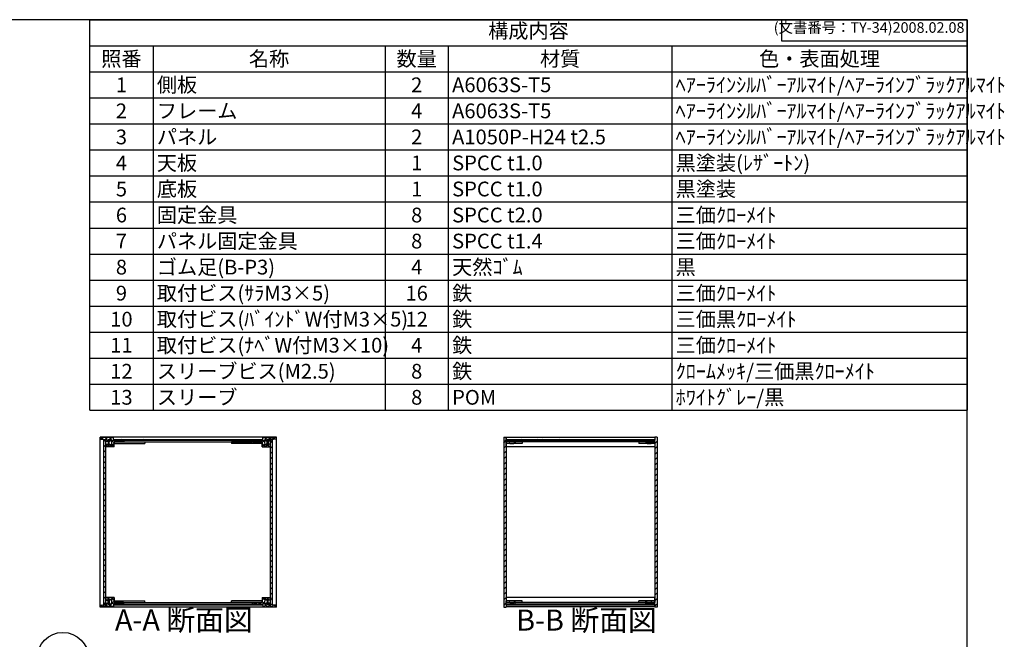
# Model space of a CAD drawing. Units: millimetres. Extents: x 0 to 2265, y 0 to 1540.
# Drawn here: x 981 to 2265, y 732 to 1540 of the extents above; entities that cross this region are included whole.
import ezdxf

# ---------------------------------------------------------------- set-up
doc = ezdxf.new("R2010")
doc.units = ezdxf.units.MM
doc.header["$LTSCALE"] = 5.5
for name, pattern in [('AM_ISO02W050x2', [3.75, 3, -0.75]), ('AM_ISO08W050', [18, 12, -1.5, 3, -1.5]), ('CENTER', [2, 1.25, -0.25, 0.25, -0.25])]:
    doc.linetypes.add(name, pattern=pattern)
for name, color, linetype, lineweight in [('AM_10', 7, 'AM_ISO08W050', 50), ('AM_5', 3, 'Continuous', 25), ('AM_8', 1, 'Continuous', 25), ('側板', 7, 'Continuous', 25), ('固定金具', 6, 'Continuous', 25), ('天板', 3, 'Continuous', 25), ('底板', 4, 'Continuous', 25), ('ﾊﾟﾈﾙ', 5, 'Continuous', 25), ('ﾊﾟﾈﾙ0', 5, 'AM_ISO02W050x2', 13), ('ﾊﾟﾈﾙ固定金具', 6, 'Continuous', 25), ('ﾌﾚｰﾑ', 2, 'Continuous', 25)]:
    doc.layers.add(name, color=color, linetype=linetype, lineweight=lineweight)
doc.styles.add('ACISOTS', font='isocp.shx', dxfattribs={"height": 1, "bigfont": 'extfont.shx'})
doc.styles.get("Standard").update_dxf_attribs({"font": 'ISOCP.SHX', "bigfont": 'EXTFONT.SHX'})
pattern_1 = [(45, (158.1657, 262.444), (-3.535534, 3.535534), [])]

# ---------------------------------------------------------------- blocks, each defined once
blk = doc.blocks.new('TK-A3')
for p, q in [((359, 280), (359, 275)), ((359, 275), (403, 275))]:
    blk.add_line(p, q)
blk.add_lwpolyline([(0, 0), (403, 0), (403, 280), (0, 280)], close=True)
at = {"insert": (402.36, 276.11), "char_height": 2.5, "width": 43.0784, "attachment_point": 9}
blk.add_mtext('(文書番号：TY-34)2008.02.08', dxfattribs=at)
blk = doc.blocks.new('*S27')
at = {"layer": 'AM_5'}
blk.add_line((1064, 686.4), (1088.5, 667.3), dxfattribs=at)
at = {"layer": 'AM_5', "color": 3}
blk.add_circle((1037.4, 707.1), 33.7, dxfattribs=at)
at = {"layer": 'AM_5', "linetype": 'Continuous'}
blk.add_trace([(1086.9, 665.3), (1090, 669.3), (1103.7, 655.5)], dxfattribs=at)
at = {"layer": 'AM_5', "color": 7, "insert": (1037.4, 707.1), "char_height": 19.2, "attachment_point": 5, "style": 'ACISOTS'}
blk.add_mtext('1', dxfattribs=at)
blk = doc.blocks.new('*S46')
at = {"color": 1}
for p, q in [((1072.5, 1540), (2216.5, 1540)), ((1072.5, 1506.0375), (2216.5, 1506.0375)), ((1155, 1506.0375), (1155, 1472.075)), ((1457.5, 1506.0375), (1457.5, 1472.075)), ((1540, 1506.0375), (1540, 1472.075)), ((1831.5, 1506.0375), (1831.5, 1472.075)), ((1072.5, 1472.075), (2216.5, 1472.075)), ((1155, 1472.075), (1155, 1438.1125)), ((1457.5, 1472.075), (1457.5, 1438.1125)), ((1540, 1472.075), (1540, 1438.1125)), ((1831.5, 1472.075), (1831.5, 1438.1125)), ((1072.5, 1438.1125), (2216.5, 1438.1125)), ((1155, 1438.1125), (1155, 1404.15)), ((1457.5, 1438.1125), (1457.5, 1404.15)), ((1540, 1438.1125), (1540, 1404.15)), ((1831.5, 1438.1125), (1831.5, 1404.15)), ((1072.5, 1404.15), (2216.5, 1404.15)), ((1155, 1404.15), (1155, 1370.1875)), ((1457.5, 1404.15), (1457.5, 1370.1875)), ((1540, 1404.15), (1540, 1370.1875)), ((1831.5, 1404.15), (1831.5, 1370.1875)), ((1072.5, 1370.1875), (2216.5, 1370.1875)), ((1155, 1370.1875), (1155, 1336.225)), ((1457.5, 1370.1875), (1457.5, 1336.225)), ((1540, 1370.1875), (1540, 1336.225)), ((1831.5, 1370.1875), (1831.5, 1336.225)), ((1072.5, 1336.225), (2216.5, 1336.225)), ((1155, 1336.225), (1155, 1302.2625)), ((1457.5, 1336.225), (1457.5, 1302.2625)), ((1540, 1336.225), (1540, 1302.2625)), ((1831.5, 1336.225), (1831.5, 1302.2625)), ((1072.5, 1302.2625), (2216.5, 1302.2625)), ((1155, 1302.2625), (1155, 1268.3)), ((1457.5, 1302.2625), (1457.5, 1268.3)), ((1540, 1302.2625), (1540, 1268.3)), ((1831.5, 1302.2625), (1831.5, 1268.3)), ((1072.5, 1268.3), (2216.5, 1268.3)), ((1155, 1268.3), (1155, 1234.3375)), ((1457.5, 1268.3), (1457.5, 1234.3375)), ((1540, 1268.3), (1540, 1234.3375)), ((1831.5, 1268.3), (1831.5, 1234.3375)), ((1072.5, 1234.3375), (2216.5, 1234.3375)), ((1155, 1234.3375), (1155, 1200.375)), ((1457.5, 1234.3375), (1457.5, 1200.375)), ((1540, 1234.3375), (1540, 1200.375)), ((1831.5, 1234.3375), (1831.5, 1200.375)), ((1072.5, 1200.375), (2216.5, 1200.375)), ((1155, 1200.375), (1155, 1166.4125)), ((1457.5, 1200.375), (1457.5, 1166.4125)), ((1540, 1200.375), (1540, 1166.4125)), ((1831.5, 1200.375), (1831.5, 1166.4125)), ((1072.5, 1166.4125), (2216.5, 1166.4125)), ((1155, 1166.4125), (1155, 1132.45)), ((1457.5, 1166.4125), (1457.5, 1132.45)), ((1540, 1166.4125), (1540, 1132.45)), ((1831.5, 1166.4125), (1831.5, 1132.45)), ((1072.5, 1132.45), (2216.5, 1132.45)), ((1155, 1132.45), (1155, 1098.4875)), ((1457.5, 1132.45), (1457.5, 1098.4875)), ((1540, 1132.45), (1540, 1098.4875)), ((1831.5, 1132.45), (1831.5, 1098.4875)), ((1072.5, 1098.4875), (2216.5, 1098.4875)), ((1155, 1098.4875), (1155, 1064.525)), ((1457.5, 1098.4875), (1457.5, 1064.525)), ((1540, 1098.4875), (1540, 1064.525)), ((1831.5, 1098.4875), (1831.5, 1064.525)), ((1072.5, 1064.525), (2216.5, 1064.525)), ((1155, 1064.525), (1155, 1030.5625)), ((1457.5, 1064.525), (1457.5, 1030.5625)), ((1540, 1064.525), (1540, 1030.5625)), ((1831.5, 1064.525), (1831.5, 1030.5625))]:
    blk.add_line(p, q, dxfattribs=at)
at = {"color": 7}
for p, q in [((1072.5, 1030.5625), (1072.5, 1540)), ((1072.5, 1540), (2216.5, 1540)), ((2216.5, 1540), (2216.5, 1030.5625)), ((1072.5, 1030.5625), (2216.5, 1030.5625))]:
    blk.add_line(p, q, dxfattribs=at)
at = {"color": 2, "insert": (1644.5, 1523.0187), "char_height": 19.25, "attachment_point": 5, "style": 'ACISOTS'}
blk.add_mtext('構成内容', dxfattribs=at)
at = {"color": 2, "char_height": 19.25, "style": 'ACISOTS'}
for s, insert, width, attachment_point in [('照番', (1113.75, 1498.6125), 72.6, 2), ('名称', (1306.25, 1498.6125), 292.6, 2), ('数量', (1498.75, 1498.6125), 72.6, 2), ('材質', (1685.75, 1498.6125), 281.6, 2), ('色・表面処理', (2024, 1498.6125), 375.1, 2), ('1', (1113.75, 1464.65), 72.6, 2), ('側板', (1159.95, 1464.65), 292.6, 1), ('2', (1498.75, 1464.65), 72.6, 2), ('A6063S-T5', (1544.95, 1464.65), 281.6, 1), ('ﾍｱｰﾗｲﾝｼﾙﾊﾞｰｱﾙﾏｲﾄ/ﾍｱｰﾗｲﾝﾌﾞﾗｯｸｱﾙﾏｲﾄ', (1836.45, 1464.65), 375.1, 1), ('2', (1113.75, 1430.6875), 72.6, 2), ('フレーム', (1159.95, 1430.6875), 292.6, 1), ('4', (1498.75, 1430.6875), 72.6, 2), ('A6063S-T5', (1544.95, 1430.6875), 281.6, 1), ('ﾍｱｰﾗｲﾝｼﾙﾊﾞｰｱﾙﾏｲﾄ/ﾍｱｰﾗｲﾝﾌﾞﾗｯｸｱﾙﾏｲﾄ', (1836.45, 1430.6875), 375.1, 1), ('ﾍｱｰﾗｲﾝｼﾙﾊﾞｰｱﾙﾏｲﾄ/ﾍｱｰﾗｲﾝﾌﾞﾗｯｸｱﾙﾏｲﾄ', (1836.45, 1396.725), 375.1, 1), ('3', (1113.75, 1396.725), 72.6, 2), ('パネル', (1159.95, 1396.725), 292.6, 1), ('2', (1498.75, 1396.725), 72.6, 2), ('A1050P-H24 t2.5', (1544.95, 1396.725), 281.6, 1), ('4', (1113.75, 1362.7625), 72.6, 2), ('天板', (1159.95, 1362.7625), 292.6, 1), ('1', (1498.75, 1362.7625), 72.6, 2), ('SPCC t1.0', (1544.95, 1362.7625), 281.6, 1), ('黒塗装(ﾚｻﾞｰﾄﾝ)', (1836.45, 1362.7625), 375.1, 1), ('5', (1113.75, 1328.8), 72.6, 2), ('底板', (1159.95, 1328.8), 292.6, 1), ('1', (1498.75, 1328.8), 72.6, 2), ('SPCC t1.0', (1544.95, 1328.8), 281.6, 1), ('黒塗装', (1836.45, 1328.8), 375.1, 1), ('固定金具', (1159.95, 1294.8375), 292.6, 1), ('三価ｸﾛｰﾒｲﾄ', (1836.45, 1294.8375), 375.1, 1), ('6', (1113.75, 1294.8375), 72.6, 2), ('8', (1498.75, 1294.8375), 72.6, 2), ('SPCC t2.0', (1544.95, 1294.8375), 281.6, 1), ('7', (1113.75, 1260.875), 72.6, 2), ('パネル固定金具', (1159.95, 1260.875), 292.6, 1), ('8', (1498.75, 1260.875), 72.6, 2), ('SPCC t1.4', (1544.95, 1260.875), 281.6, 1), ('三価ｸﾛｰﾒｲﾄ', (1836.45, 1260.875), 375.1, 1), ('8', (1113.75, 1226.9125), 72.6, 2), ('ゴム足(B-P3)', (1159.95, 1226.9125), 292.6, 1), ('4', (1498.75, 1226.9125), 72.6, 2), ('天然ｺﾞﾑ', (1544.95, 1226.9125), 281.6, 1), ('黒', (1836.45, 1226.9125), 375.1, 1), ('取付ビス(ｻﾗM3×5)', (1159.95, 1192.95), 292.6, 1), ('鉄', (1544.95, 1192.95), 281.6, 1), ('三価ｸﾛｰﾒｲﾄ', (1836.45, 1192.95), 375.1, 1), ('9', (1113.75, 1192.95), 72.6, 2), ('16', (1498.75, 1192.95), 72.6, 2), ('10', (1113.75, 1158.9875), 72.6, 2), ('取付ビス(ﾊﾞｲﾝﾄﾞW付M3×5)', (1159.95, 1158.9875), 292.6, 1), ('12', (1498.75, 1158.9875), 72.6, 2), ('鉄', (1544.95, 1158.9875), 281.6, 1), ('三価黒ｸﾛｰﾒｲﾄ', (1836.45, 1158.9875), 375.1, 1), ('11', (1113.75, 1125.025), 72.6, 2), ('取付ビス(ﾅﾍﾞW付M3×10)', (1159.95, 1125.025), 292.6, 1), ('4', (1498.75, 1125.025), 72.6, 2), ('鉄', (1544.95, 1125.025), 281.6, 1), ('三価ｸﾛｰﾒｲﾄ', (1836.45, 1125.025), 375.1, 1), ('12', (1113.75, 1091.0625), 72.6, 2), ('スリーブビス(M2.5)', (1159.95, 1091.0625), 292.6, 1), ('8', (1498.75, 1091.0625), 72.6, 2), ('鉄', (1544.95, 1091.0625), 281.6, 1), ('ｸﾛｰﾑﾒｯｷ/三価黒ｸﾛｰﾒｲﾄ', (1836.45, 1091.0625), 375.1, 1), ('13', (1113.75, 1057.1), 72.6, 2), ('スリーブ', (1159.95, 1057.1), 292.6, 1), ('8', (1498.75, 1057.1), 72.6, 2), ('POM', (1544.95, 1057.1), 281.6, 1), ('ﾎﾜｲﾄｸﾞﾚｰ/黒', (1836.45, 1057.1), 375.1, 1)]:
    blk.add_mtext(s, dxfattribs=dict(at, insert=insert, width=width, attachment_point=attachment_point))
blk = doc.blocks.new('*S53')
at = {"layer": 'AM_10', "color": 7, "linetype": 'CENTER'}
for p, q in [((747, 1271.5), (747, 1216.5)), ((774.5, 1271.5), (802, 1271.5)), ((747, 1002.5), (747, 1057.5)), ((774.5, 1002.5), (802, 1002.5))]:
    blk.add_line(p, q, dxfattribs=at)
at = {"layer": 'AM_10', "color": 1, "linetype": 'CENTER'}
blk.add_line((747, 1216.5), (747, 1057.5), dxfattribs=at)
at = {"layer": 'AM_10', "color": 7, "linetype": 'Continuous'}
blk.add_trace([(774.5, 1275.1), (774.5, 1267.8), (747, 1271.5)], dxfattribs=at)
at = {"layer": 'AM_10', "color": 7, "linetype": 'Continuous', "extrusion": (0, 0, -1)}
blk.add_trace([(-774.5, 998.8), (-774.5, 1006.1), (-747, 1002.5)], dxfattribs=at)
at = {"layer": 'AM_10', "color": 7, "char_height": 27.5, "attachment_point": 5, "style": 'ACISOTS'}
for s, insert in [('A', (771, 1293.8)), ('A', (769.1, 978.4)), ('A-A 断面図', (1195.1, 753.5))]:
    blk.add_mtext(s, dxfattribs=dict(at, insert=insert))
blk = doc.blocks.new('*S54')
at = {"layer": 'AM_10', "color": 7, "linetype": 'CENTER'}
for p, q in [((747, 1271.5), (747, 1216.5)), ((774.5, 1271.5), (802, 1271.5)), ((747, 1002.5), (747, 1057.5)), ((774.5, 1002.5), (802, 1002.5))]:
    blk.add_line(p, q, dxfattribs=at)
at = {"layer": 'AM_10', "color": 1, "linetype": 'CENTER'}
blk.add_line((747, 1216.5), (747, 1057.5), dxfattribs=at)
at = {"layer": 'AM_10', "color": 7, "linetype": 'Continuous'}
blk.add_trace([(774.5, 1275.1), (774.5, 1267.8), (747, 1271.5)], dxfattribs=at)
at = {"layer": 'AM_10', "color": 7, "linetype": 'Continuous', "extrusion": (0, 0, -1)}
blk.add_trace([(-774.5, 998.8), (-774.5, 1006.1), (-747, 1002.5)], dxfattribs=at)
at = {"layer": 'AM_10', "color": 7, "char_height": 27.5, "attachment_point": 5, "style": 'ACISOTS'}
for s, insert in [('A', (771, 1293.8)), ('A', (769.1, 978.4)), ('A-A 断面図', (1195.1, 753.5))]:
    blk.add_mtext(s, dxfattribs=dict(at, insert=insert))
blk = doc.blocks.new('*S55')
at = {"layer": 'AM_10', "color": 7, "linetype": 'CENTER'}
for p, q in [((584.6, 1161.4), (639.6, 1161.4)), ((824.6, 1161.4), (769.6, 1161.4)), ((584.6, 1133.9), (584.6, 1106.4)), ((824.6, 1133.9), (824.6, 1106.4))]:
    blk.add_line(p, q, dxfattribs=at)
at = {"layer": 'AM_10', "color": 1, "linetype": 'CENTER'}
blk.add_line((639.6, 1161.4), (769.6, 1161.4), dxfattribs=at)
at = {"layer": 'AM_10', "color": 7, "linetype": 'Continuous', "extrusion": (0, 0, -1)}
blk.add_trace([(-581, 1133.9), (-588.2, 1133.9), (-584.6, 1161.4)], dxfattribs=at)
at = {"layer": 'AM_10', "color": 7, "linetype": 'Continuous'}
blk.add_trace([(828.2, 1133.9), (821, 1133.9), (824.6, 1161.4)], dxfattribs=at)
at = {"layer": 'AM_10', "color": 7, "char_height": 27.5, "attachment_point": 5, "style": 'ACISOTS'}
for s, insert in [('B', (565.5, 1122.5)), ('B', (841.6, 1124.5)), ('B-B 断面図', (1720.1, 753.3))]:
    blk.add_mtext(s, dxfattribs=dict(at, insert=insert))
blk = doc.blocks.new('*S56')
at = {"layer": 'AM_10', "color": 7, "linetype": 'CENTER'}
for p, q in [((584.6, 1161.4), (639.6, 1161.4)), ((824.6, 1161.4), (769.6, 1161.4)), ((584.6, 1133.9), (584.6, 1106.4)), ((824.6, 1133.9), (824.6, 1106.4))]:
    blk.add_line(p, q, dxfattribs=at)
at = {"layer": 'AM_10', "color": 1, "linetype": 'CENTER'}
blk.add_line((639.6, 1161.4), (769.6, 1161.4), dxfattribs=at)
at = {"layer": 'AM_10', "color": 7, "linetype": 'Continuous', "extrusion": (0, 0, -1)}
blk.add_trace([(-581, 1133.9), (-588.2, 1133.9), (-584.6, 1161.4)], dxfattribs=at)
at = {"layer": 'AM_10', "color": 7, "linetype": 'Continuous'}
blk.add_trace([(828.2, 1133.9), (821, 1133.9), (824.6, 1161.4)], dxfattribs=at)
at = {"layer": 'AM_10', "color": 7, "char_height": 27.5, "attachment_point": 5, "style": 'ACISOTS'}
for s, insert in [('B', (565.5, 1122.5)), ('B', (841.6, 1124.5)), ('B-B 断面図', (1720.1, 753.3))]:
    blk.add_mtext(s, dxfattribs=dict(at, insert=insert))

msp = doc.modelspace()

# ---------------------------------------------------------------- hatches: boundary and pattern name
at = {"layer": 'AM_8'}
h = msp.add_hatch(dxfattribs=at)
h.set_pattern_fill('_U', color=256, scale=3.75, angle=45, style=0, double=1, pattern_type=0)
h.set_pattern_definition([(45, (1369.8438, 197.6715), (-2.65165, 2.65165), []), (135, (1369.8438, 197.6715), (-2.65165, -2.65165), [])])
edge = h.paths.add_edge_path()
edge.add_line((1086.339, 992.872), (1090.839, 992.372))
edge.add_line((1090.839, 992.372), (1093.339, 992.372))
edge.add_line((1093.339, 992.372), (1093.339, 990.372))
edge.add_line((1093.339, 990.372), (1096.339, 990.372))
edge.add_line((1096.339, 990.372), (1096.339, 991.872))
edge.add_line((1096.339, 991.872), (1097.839, 991.872))
edge.add_line((1097.839, 991.872), (1097.839, 990.372))
edge.add_line((1097.839, 990.372), (1099.039, 990.372))
edge.add_line((1099.039, 990.372), (1099.039, 991.872))
edge.add_line((1099.039, 991.872), (1100.339, 991.872))
edge.add_arc((1094.714, 988.372), 6.625, -31.890792, 31.890792, ccw=False)
edge.add_line((1100.339, 984.872), (1099.039, 984.872))
edge.add_line((1099.039, 984.872), (1099.039, 986.372))
edge.add_line((1099.039, 986.372), (1097.839, 986.372))
edge.add_line((1097.839, 986.372), (1097.839, 984.872))
edge.add_line((1097.839, 984.872), (1096.339, 984.872))
edge.add_line((1096.339, 984.872), (1096.339, 986.372))
edge.add_line((1096.339, 986.372), (1093.339, 986.372))
edge.add_line((1093.339, 986.372), (1093.339, 985.872))
edge.add_line((1093.339, 985.872), (1093.839, 985.872))
edge.add_line((1093.839, 985.872), (1093.839, 983.372))
edge.add_line((1093.839, 983.372), (1093.339, 983.372))
edge.add_line((1093.339, 983.372), (1093.339, 982.872))
edge.add_line((1093.339, 982.872), (1104.339, 982.872))
edge.add_line((1104.339, 982.872), (1104.339, 989.372))
edge.add_line((1104.339, 989.372), (1116.339, 989.372))
edge.add_line((1116.339, 989.372), (1116.339, 991.372))
edge.add_line((1116.339, 991.372), (1103.589, 991.372))
edge.add_line((1103.589, 991.372), (1103.339, 991.372))
edge.add_line((1103.339, 991.372), (1103.339, 994.872))
edge.add_line((1103.339, 994.872), (1086.339, 994.872))
edge.add_line((1086.339, 994.872), (1086.339, 992.872))
h = msp.add_hatch(dxfattribs=at)
h.set_pattern_fill('_U', color=256, scale=5, angle=45, style=0, pattern_type=0)
h.set_pattern_definition(pattern_1)
h.paths.add_polyline_path([(1093.339, 777.022), (1093.339, 778.872), (1093.339, 992.222), (1090.839, 992.222), (1090.839, 777.022)])
h = msp.add_hatch(dxfattribs=at)
h.set_pattern_fill('_U', color=256, scale=5, angle=135, style=0, pattern_type=0)
h.set_pattern_definition([(135, (392.354, 575.537), (-3.535534, -3.535534), [])])
h.paths.add_polyline_path([(1103.589, 991.372), (1116.339, 991.372), (1116.839, 991.372), (1284.839, 991.372), (1285.339, 991.372), (1298.089, 991.372), (1298.089, 992.372), (1103.589, 992.372)])
h = msp.add_hatch(dxfattribs=at)
h.set_pattern_fill('_U', color=256, scale=3.75, angle=45, style=0, double=1, pattern_type=0)
h.set_pattern_definition([(45, (1439.8438, 197.6715), (-2.65165, 2.65165), []), (135, (1439.8438, 197.6715), (-2.65165, -2.65165), [])])
edge = h.paths.add_edge_path()
edge.add_line((1298.339, 991.372), (1285.339, 991.372))
edge.add_line((1285.339, 991.372), (1285.339, 989.372))
edge.add_line((1285.339, 989.372), (1297.339, 989.372))
edge.add_line((1297.339, 989.372), (1297.339, 982.872))
edge.add_line((1297.339, 982.872), (1308.339, 982.872))
edge.add_line((1308.339, 982.872), (1308.339, 983.372))
edge.add_line((1308.339, 983.372), (1307.839, 983.372))
edge.add_line((1307.839, 983.372), (1307.839, 985.872))
edge.add_line((1307.839, 985.872), (1308.339, 985.872))
edge.add_line((1308.339, 985.872), (1308.339, 986.372))
edge.add_line((1308.339, 986.372), (1305.339, 986.372))
edge.add_line((1305.339, 986.372), (1305.339, 984.872))
edge.add_line((1305.339, 984.872), (1303.839, 984.872))
edge.add_line((1303.839, 984.872), (1303.839, 986.372))
edge.add_line((1303.839, 986.372), (1302.639, 986.372))
edge.add_line((1302.639, 986.372), (1302.639, 984.872))
edge.add_line((1302.639, 984.872), (1301.339, 984.872))
edge.add_arc((1306.964, 988.372), 6.625, 148.109208, 211.890792, ccw=False)
edge.add_line((1301.339, 991.872), (1302.639, 991.872))
edge.add_line((1302.639, 991.872), (1302.639, 990.372))
edge.add_line((1302.639, 990.372), (1303.839, 990.372))
edge.add_line((1303.839, 990.372), (1303.839, 991.872))
edge.add_line((1303.839, 991.872), (1305.339, 991.872))
edge.add_line((1305.339, 991.872), (1305.339, 990.372))
edge.add_line((1305.339, 990.372), (1308.339, 990.372))
edge.add_line((1308.339, 990.372), (1308.339, 992.372))
edge.add_line((1308.339, 992.372), (1310.839, 992.372))
edge.add_line((1310.839, 992.372), (1315.339, 992.872))
edge.add_line((1315.339, 992.872), (1315.339, 994.872))
edge.add_line((1315.339, 994.872), (1298.339, 994.872))
edge.add_line((1298.339, 994.872), (1298.339, 991.372))
h = msp.add_hatch(dxfattribs=at)
h.set_pattern_fill('_U', color=256, scale=5, angle=45, style=0, pattern_type=0)
h.set_pattern_definition(pattern_1)
h.paths.add_polyline_path([(1308.339, 992.222), (1308.339, 778.872), (1308.339, 777.022), (1310.839, 777.022), (1310.839, 992.222)])
h = msp.add_hatch(dxfattribs=at)
h.set_pattern_fill('_U', color=256, scale=5, angle=45, style=0, pattern_type=0)
h.set_pattern_definition(pattern_1)
h.paths.add_polyline_path([(1615.311, 773.872), (1615.311, 774.372), (1615.311, 777.872), (1615.561, 777.872), (1627.311, 777.872), (1627.311, 779.872), (1615.311, 779.872), (1615.311, 781.872), (1615.311, 987.372), (1615.311, 989.372), (1627.311, 989.372), (1627.311, 991.372), (1615.311, 991.372), (1615.311, 995.372), (1612.311, 995.372), (1612.311, 773.872)])
h = msp.add_hatch(dxfattribs=at)
h.set_pattern_fill('_U', color=256, scale=5, angle=135, style=0, pattern_type=0)
h.set_pattern_definition([(135, (538.329, 575.537), (-3.535534, -3.535534), [])])
h.paths.add_polyline_path([(1615.561, 991.372), (1627.311, 991.372), (1809.061, 991.372), (1809.061, 992.372), (1615.561, 992.372)])
h = msp.add_hatch(dxfattribs=at)
h.set_pattern_fill('_U', color=256, scale=5, angle=45, style=0, pattern_type=0)
h.set_pattern_definition(pattern_1)
h.paths.add_polyline_path([(1797.311, 779.872), (1797.311, 777.872), (1809.061, 777.872), (1809.311, 777.872), (1809.311, 774.372), (1809.311, 773.872), (1812.311, 773.872), (1812.311, 995.372), (1809.311, 995.372), (1809.311, 991.372), (1809.061, 991.372), (1797.311, 991.372), (1797.311, 989.372), (1809.311, 989.372), (1809.311, 779.872)])
h = msp.add_hatch(dxfattribs=at)
h.set_pattern_fill('_U', color=256, scale=3.75, angle=45, style=0, double=1, pattern_type=0)
h.set_pattern_definition([(45, (1369.8438, 225.1715), (-2.65165, 2.65165), []), (135, (1369.8438, 225.1715), (-2.65165, -2.65165), [])])
edge = h.paths.add_edge_path()
edge.add_line((1116.339, 777.872), (1116.339, 779.872))
edge.add_line((1116.339, 779.872), (1104.339, 779.872))
edge.add_line((1104.339, 779.872), (1104.339, 786.372))
edge.add_line((1104.339, 786.372), (1093.339, 786.372))
edge.add_line((1093.339, 786.372), (1093.339, 785.872))
edge.add_line((1093.339, 785.872), (1093.839, 785.872))
edge.add_line((1093.839, 785.872), (1093.839, 783.372))
edge.add_line((1093.839, 783.372), (1093.339, 783.372))
edge.add_line((1093.339, 783.372), (1093.339, 782.872))
edge.add_line((1093.339, 782.872), (1096.339, 782.872))
edge.add_line((1096.339, 782.872), (1096.339, 784.372))
edge.add_line((1096.339, 784.372), (1097.839, 784.372))
edge.add_line((1097.839, 784.372), (1097.839, 782.872))
edge.add_line((1097.839, 782.872), (1099.039, 782.872))
edge.add_line((1099.039, 782.872), (1099.039, 784.372))
edge.add_line((1099.039, 784.372), (1100.339, 784.372))
edge.add_arc((1094.714, 780.872), 6.625, -31.890792, 31.890792, ccw=False)
edge.add_line((1100.339, 777.372), (1099.039, 777.372))
edge.add_line((1099.039, 777.372), (1099.039, 778.872))
edge.add_line((1099.039, 778.872), (1097.839, 778.872))
edge.add_line((1097.839, 778.872), (1097.839, 777.372))
edge.add_line((1097.839, 777.372), (1096.339, 777.372))
edge.add_line((1096.339, 777.372), (1096.339, 778.872))
edge.add_line((1096.339, 778.872), (1093.339, 778.872))
edge.add_line((1093.339, 778.872), (1093.339, 777.022))
edge.add_line((1093.339, 777.022), (1093.339, 776.872))
edge.add_line((1093.339, 776.872), (1090.839, 776.872))
edge.add_line((1090.839, 776.872), (1086.339, 776.372))
edge.add_line((1086.339, 776.372), (1086.339, 774.372))
edge.add_line((1086.339, 774.372), (1103.339, 774.372))
edge.add_line((1103.339, 774.372), (1103.339, 777.872))
edge.add_line((1103.339, 777.872), (1116.339, 777.872))
h = msp.add_hatch(dxfattribs=at)
h.set_pattern_fill('_U', color=256, scale=3.75, angle=45, style=0, double=1, pattern_type=0)
h.set_pattern_definition([(45, (1439.8438, 225.1715), (-2.65165, 2.65165), []), (135, (1439.8438, 225.1715), (-2.65165, -2.65165), [])])
edge = h.paths.add_edge_path()
edge.add_line((1315.339, 776.372), (1310.839, 776.872))
edge.add_line((1310.839, 776.872), (1308.339, 776.872))
edge.add_line((1308.339, 776.872), (1308.339, 777.022))
edge.add_line((1308.339, 777.022), (1308.339, 778.872))
edge.add_line((1308.339, 778.872), (1305.339, 778.872))
edge.add_line((1305.339, 778.872), (1305.339, 777.372))
edge.add_line((1305.339, 777.372), (1303.839, 777.372))
edge.add_line((1303.839, 777.372), (1303.839, 778.872))
edge.add_line((1303.839, 778.872), (1302.639, 778.872))
edge.add_line((1302.639, 778.872), (1302.639, 777.372))
edge.add_line((1302.639, 777.372), (1301.339, 777.372))
edge.add_arc((1306.964, 780.872), 6.625, 148.109208, 211.890792, ccw=False)
edge.add_line((1301.339, 784.372), (1302.639, 784.372))
edge.add_line((1302.639, 784.372), (1302.639, 782.872))
edge.add_line((1302.639, 782.872), (1303.839, 782.872))
edge.add_line((1303.839, 782.872), (1303.839, 784.372))
edge.add_line((1303.839, 784.372), (1305.339, 784.372))
edge.add_line((1305.339, 784.372), (1305.339, 782.872))
edge.add_line((1305.339, 782.872), (1308.339, 782.872))
edge.add_line((1308.339, 782.872), (1308.339, 783.372))
edge.add_line((1308.339, 783.372), (1307.839, 783.372))
edge.add_line((1307.839, 783.372), (1307.839, 785.872))
edge.add_line((1307.839, 785.872), (1308.339, 785.872))
edge.add_line((1308.339, 785.872), (1308.339, 786.372))
edge.add_line((1308.339, 786.372), (1297.339, 786.372))
edge.add_line((1297.339, 786.372), (1297.339, 779.872))
edge.add_line((1297.339, 779.872), (1285.339, 779.872))
edge.add_line((1285.339, 779.872), (1285.339, 777.872))
edge.add_line((1285.339, 777.872), (1298.089, 777.872))
edge.add_line((1298.089, 777.872), (1298.339, 777.872))
edge.add_line((1298.339, 777.872), (1298.339, 774.372))
edge.add_line((1298.339, 774.372), (1315.339, 774.372))
edge.add_line((1315.339, 774.372), (1315.339, 776.372))
h = msp.add_hatch(dxfattribs=at)
h.set_pattern_fill('_U', color=256, scale=5, angle=135, style=0, pattern_type=0)
h.set_pattern_definition([(135, (392.354, 398.037), (-3.535534, -3.535534), [])])
h.paths.add_polyline_path([(1298.089, 777.872), (1116.839, 777.872), (1116.339, 777.872), (1103.589, 777.872), (1103.589, 776.872), (1298.089, 776.872)])
h = msp.add_hatch(dxfattribs=at)
h.set_pattern_fill('_U', color=256, scale=5, angle=135, style=0, pattern_type=0)
h.set_pattern_definition([(135, (538.329, 398.037), (-3.535534, -3.535534), [])])
h.paths.add_polyline_path([(1809.061, 777.872), (1797.311, 777.872), (1627.311, 777.872), (1615.561, 777.872), (1615.561, 776.872), (1809.061, 776.872)])

# ---------------------------------------------------------------- linework, layer by layer
at = {"layer": '側板'}
for p, q in [((1315.839, 995.372), (1085.839, 995.372)), ((1085.839, 773.872), (1085.839, 995.372)), ((1116.839, 991.372), (1284.839, 991.372)), ((1116.839, 991.372), (1116.839, 989.372)), ((1116.839, 989.372), (1284.839, 989.372)), ((1284.839, 991.372), (1284.839, 989.372)), ((1315.839, 773.872), (1315.839, 995.372)), ((1612.311, 995.372), (1615.311, 995.372)), ((1612.311, 995.372), (1612.311, 773.872)), ((1615.311, 995.372), (1615.311, 991.372)), ((1627.311, 991.372), (1615.311, 991.372)), ((1627.311, 989.372), (1615.311, 989.372)), ((1615.311, 989.372), (1615.311, 779.872)), ((1627.311, 991.372), (1627.311, 989.372)), ((1797.311, 991.372), (1797.311, 989.372)), ((1797.311, 991.372), (1809.311, 991.372)), ((1797.311, 989.372), (1809.311, 989.372)), ((1812.311, 995.372), (1809.311, 995.372)), ((1809.311, 995.372), (1809.311, 991.372)), ((1809.311, 989.372), (1809.311, 779.872)), ((1812.311, 995.372), (1812.311, 773.872)), ((1315.839, 773.872), (1085.839, 773.872)), ((1116.839, 779.872), (1284.839, 779.872)), ((1116.839, 777.872), (1116.839, 779.872)), ((1116.839, 777.872), (1284.839, 777.872)), ((1284.839, 777.872), (1284.839, 779.872)), ((1612.311, 773.872), (1615.311, 773.872)), ((1627.311, 779.872), (1615.311, 779.872)), ((1627.311, 777.872), (1615.311, 777.872)), ((1615.311, 777.872), (1615.311, 773.872)), ((1627.311, 777.872), (1627.311, 779.872)), ((1797.311, 777.872), (1797.311, 779.872)), ((1797.311, 779.872), (1809.311, 779.872)), ((1797.311, 777.872), (1809.311, 777.872)), ((1809.311, 777.872), (1809.311, 773.872)), ((1812.311, 773.872), (1809.311, 773.872))]:
    msp.add_line(p, q, dxfattribs=at)
at = {"layer": '固定金具'}
for p, q in [((1104.339, 989.372), (1104.339, 987.372)), ((1104.339, 989.372), (1144.339, 989.372)), ((1144.339, 989.372), (1144.339, 987.372)), ((1257.339, 989.372), (1257.339, 987.372)), ((1297.339, 989.372), (1257.339, 989.372)), ((1297.339, 989.372), (1297.339, 987.372)), ((1615.311, 989.372), (1615.311, 987.372)), ((1636.311, 989.372), (1615.311, 989.372)), ((1627.311, 989.372), (1627.311, 987.372)), ((1636.311, 989.372), (1636.311, 987.372)), ((1809.311, 989.372), (1788.311, 989.372)), ((1788.311, 989.372), (1788.311, 987.372)), ((1797.311, 989.372), (1797.311, 987.372)), ((1809.311, 989.372), (1809.311, 987.372)), ((1104.339, 987.372), (1144.339, 987.372)), ((1297.339, 987.372), (1257.339, 987.372)), ((1636.311, 987.372), (1615.311, 987.372)), ((1809.311, 987.372), (1788.311, 987.372)), ((1104.339, 779.872), (1104.339, 781.872)), ((1104.339, 781.872), (1144.339, 781.872)), ((1104.339, 779.872), (1144.339, 779.872)), ((1144.339, 779.872), (1144.339, 781.872)), ((1257.339, 779.872), (1257.339, 781.872)), ((1297.339, 781.872), (1257.339, 781.872)), ((1297.339, 779.872), (1257.339, 779.872)), ((1297.339, 779.872), (1297.339, 781.872)), ((1636.311, 781.872), (1615.311, 781.872)), ((1615.311, 779.872), (1615.311, 781.872)), ((1636.311, 779.872), (1615.311, 779.872)), ((1627.311, 779.872), (1627.311, 781.872)), ((1636.311, 779.872), (1636.311, 781.872)), ((1809.311, 781.872), (1788.311, 781.872)), ((1788.311, 779.872), (1788.311, 781.872)), ((1809.311, 779.872), (1788.311, 779.872)), ((1797.311, 779.872), (1797.311, 781.872)), ((1809.311, 779.872), (1809.311, 781.872))]:
    msp.add_line(p, q, dxfattribs=at)
at = {"layer": '天板'}
for p, q in [((1103.589, 992.372), (1298.089, 992.372)), ((1103.589, 991.372), (1103.589, 992.372)), ((1103.589, 991.372), (1298.089, 991.372)), ((1298.089, 991.372), (1298.089, 992.372)), ((1615.561, 992.372), (1615.561, 991.372)), ((1615.561, 992.372), (1809.061, 992.372)), ((1615.561, 991.372), (1809.061, 991.372)), ((1809.061, 991.372), (1809.061, 992.372))]:
    msp.add_line(p, q, dxfattribs=at)
at = {"layer": '底板'}
for p, q in [((1103.589, 777.872), (1298.089, 777.872)), ((1103.589, 777.872), (1103.589, 776.872)), ((1103.589, 776.872), (1298.089, 776.872)), ((1298.089, 777.872), (1298.089, 776.872)), ((1615.561, 777.872), (1809.061, 777.872)), ((1615.561, 777.872), (1615.561, 776.872)), ((1615.561, 776.872), (1809.061, 776.872)), ((1809.061, 777.872), (1809.061, 776.872))]:
    msp.add_line(p, q, dxfattribs=at)
at = {"layer": 'ﾊﾟﾈﾙ'}
for p, q in [((1093.339, 992.222), (1090.839, 992.222)), ((1090.839, 777.022), (1090.839, 992.222)), ((1093.339, 777.022), (1093.339, 992.222)), ((1308.339, 992.222), (1310.839, 992.222)), ((1308.339, 777.022), (1308.339, 992.222)), ((1310.839, 777.022), (1310.839, 992.222)), ((1093.339, 777.022), (1090.839, 777.022)), ((1308.339, 777.022), (1310.839, 777.022))]:
    msp.add_line(p, q, dxfattribs=at)
at = {"layer": 'ﾊﾟﾈﾙ0'}
for p, q in [((1615.461, 777.022), (1615.461, 992.222)), ((1615.461, 992.222), (1809.161, 992.222)), ((1809.161, 777.022), (1809.161, 992.222)), ((1615.461, 777.022), (1809.161, 777.022))]:
    msp.add_line(p, q, dxfattribs=at)
for points in [[(1621.561, 990.022, 1), (1621.561, 986.622), (1624.161, 986.622, 1), (1624.161, 990.022)], [(1800.461, 990.022, 1), (1800.461, 986.622), (1803.061, 986.622, 1), (1803.061, 990.022)], [(1621.561, 779.222, -1), (1621.561, 782.622), (1624.161, 782.622, -1), (1624.161, 779.222)], [(1800.461, 779.222, -1), (1800.461, 782.622), (1803.061, 782.622, -1), (1803.061, 779.222)]]:
    msp.add_lwpolyline(points, format="xyb", close=True, dxfattribs=at)
at = {"layer": 'ﾊﾟﾈﾙ固定金具'}
for points in [[(1097.789, 991.822), (1096.389, 991.822), (1096.389, 984.922), (1097.789, 984.922)], [(1303.889, 991.822), (1305.289, 991.822), (1305.289, 984.922), (1303.889, 984.922)], [(1097.789, 777.422), (1096.389, 777.422), (1096.389, 784.322), (1097.789, 784.322)], [(1303.889, 777.422), (1305.289, 777.422), (1305.289, 784.322), (1303.889, 784.322)]]:
    msp.add_lwpolyline(points, close=True, dxfattribs=at)
at = {"layer": 'ﾌﾚｰﾑ'}
for p, q in [((1086.339, 994.872), (1086.339, 992.872)), ((1103.339, 994.872), (1086.339, 994.872)), ((1086.339, 992.872), (1090.839, 992.372)), ((1090.839, 992.372), (1093.339, 992.372)), ((1093.339, 992.372), (1093.339, 990.372)), ((1093.339, 990.372), (1096.339, 990.372)), ((1096.339, 991.872), (1097.839, 991.872)), ((1096.339, 990.372), (1096.339, 991.872)), ((1097.839, 991.872), (1097.839, 990.372)), ((1097.839, 990.372), (1099.039, 990.372)), ((1099.039, 991.872), (1100.339, 991.872)), ((1099.039, 991.872), (1099.039, 990.372)), ((1103.339, 991.372), (1103.339, 994.872)), ((1116.339, 991.372), (1103.339, 991.372)), ((1104.339, 982.872), (1104.339, 989.372)), ((1116.339, 989.372), (1104.339, 989.372)), ((1116.339, 991.372), (1116.339, 989.372)), ((1285.339, 991.372), (1285.339, 989.372)), ((1285.339, 991.372), (1298.339, 991.372)), ((1285.339, 989.372), (1297.339, 989.372)), ((1297.339, 982.872), (1297.339, 989.372)), ((1298.339, 991.372), (1298.339, 994.872)), ((1298.339, 994.872), (1315.339, 994.872)), ((1302.639, 991.872), (1301.339, 991.872)), ((1302.639, 991.872), (1302.639, 990.372)), ((1303.839, 990.372), (1302.639, 990.372)), ((1305.339, 991.872), (1303.839, 991.872)), ((1303.839, 991.872), (1303.839, 990.372)), ((1305.339, 990.372), (1305.339, 991.872)), ((1308.339, 990.372), (1305.339, 990.372)), ((1308.339, 992.372), (1308.339, 990.372)), ((1310.839, 992.372), (1308.339, 992.372)), ((1315.339, 992.872), (1310.839, 992.372)), ((1315.339, 994.872), (1315.339, 992.872)), ((1809.311, 994.872), (1615.311, 994.872)), ((1615.311, 991.372), (1615.311, 994.872)), ((1809.311, 991.372), (1615.311, 991.372)), ((1615.311, 982.872), (1615.311, 989.372)), ((1809.311, 989.372), (1615.311, 989.372)), ((1809.311, 994.872), (1809.311, 991.372)), ((1809.311, 989.372), (1809.311, 982.872)), ((1093.339, 985.872), (1093.339, 986.372)), ((1093.339, 986.372), (1096.339, 986.372)), ((1093.839, 985.872), (1093.339, 985.872)), ((1093.839, 983.372), (1093.339, 983.372)), ((1093.339, 982.872), (1093.339, 983.372)), ((1104.339, 982.872), (1093.339, 982.872)), ((1093.839, 985.872), (1093.839, 983.372)), ((1096.339, 986.372), (1096.339, 984.872)), ((1096.339, 984.872), (1097.839, 984.872)), ((1097.839, 984.872), (1097.839, 986.372)), ((1097.839, 986.372), (1099.039, 986.372)), ((1099.039, 984.872), (1099.039, 986.372)), ((1099.039, 984.872), (1100.339, 984.872)), ((1297.339, 982.872), (1308.339, 982.872)), ((1302.639, 984.872), (1301.339, 984.872)), ((1302.639, 984.872), (1302.639, 986.372)), ((1303.839, 986.372), (1302.639, 986.372)), ((1303.839, 984.872), (1303.839, 986.372)), ((1305.339, 984.872), (1303.839, 984.872)), ((1305.339, 986.372), (1305.339, 984.872)), ((1308.339, 986.372), (1305.339, 986.372)), ((1307.839, 985.872), (1308.339, 985.872)), ((1307.839, 985.872), (1307.839, 983.372)), ((1307.839, 983.372), (1308.339, 983.372)), ((1308.339, 985.872), (1308.339, 986.372)), ((1308.339, 982.872), (1308.339, 983.372)), ((1809.311, 982.872), (1615.311, 982.872)), ((1093.339, 786.372), (1093.339, 785.872)), ((1104.339, 786.372), (1093.339, 786.372)), ((1093.839, 785.872), (1093.339, 785.872)), ((1093.839, 783.372), (1093.339, 783.372)), ((1093.339, 783.372), (1093.339, 782.872)), ((1093.839, 783.372), (1093.839, 785.872)), ((1096.339, 782.872), (1096.339, 784.372)), ((1096.339, 784.372), (1097.839, 784.372)), ((1097.839, 784.372), (1097.839, 782.872)), ((1099.039, 784.372), (1100.339, 784.372)), ((1099.039, 784.372), (1099.039, 782.872)), ((1104.339, 786.372), (1104.339, 779.872)), ((1297.339, 786.372), (1308.339, 786.372)), ((1297.339, 786.372), (1297.339, 779.872)), ((1302.639, 784.372), (1301.339, 784.372)), ((1302.639, 784.372), (1302.639, 782.872)), ((1305.339, 784.372), (1303.839, 784.372)), ((1303.839, 784.372), (1303.839, 782.872)), ((1305.339, 782.872), (1305.339, 784.372)), ((1307.839, 785.872), (1308.339, 785.872)), ((1307.839, 783.372), (1307.839, 785.872)), ((1307.839, 783.372), (1308.339, 783.372)), ((1308.339, 786.372), (1308.339, 785.872)), ((1308.339, 783.372), (1308.339, 782.872)), ((1615.311, 786.372), (1615.311, 779.872)), ((1809.311, 786.372), (1615.311, 786.372)), ((1809.311, 779.872), (1809.311, 786.372)), ((1086.339, 776.372), (1090.839, 776.872)), ((1086.339, 774.372), (1086.339, 776.372)), ((1103.339, 774.372), (1086.339, 774.372)), ((1090.839, 776.872), (1093.339, 776.872)), ((1093.339, 782.872), (1096.339, 782.872)), ((1093.339, 778.872), (1096.339, 778.872)), ((1093.339, 776.872), (1093.339, 778.872)), ((1096.339, 778.872), (1096.339, 777.372)), ((1096.339, 777.372), (1097.839, 777.372)), ((1097.839, 782.872), (1099.039, 782.872)), ((1097.839, 778.872), (1099.039, 778.872)), ((1097.839, 777.372), (1097.839, 778.872)), ((1099.039, 777.372), (1099.039, 778.872)), ((1099.039, 777.372), (1100.339, 777.372)), ((1103.339, 777.872), (1103.339, 774.372)), ((1116.339, 777.872), (1103.339, 777.872)), ((1116.339, 779.872), (1104.339, 779.872)), ((1116.339, 777.872), (1116.339, 779.872)), ((1285.339, 777.872), (1285.339, 779.872)), ((1285.339, 779.872), (1297.339, 779.872)), ((1285.339, 777.872), (1298.339, 777.872)), ((1298.339, 777.872), (1298.339, 774.372)), ((1298.339, 774.372), (1315.339, 774.372)), ((1302.639, 777.372), (1301.339, 777.372)), ((1303.839, 782.872), (1302.639, 782.872)), ((1303.839, 778.872), (1302.639, 778.872)), ((1302.639, 777.372), (1302.639, 778.872)), ((1303.839, 777.372), (1303.839, 778.872)), ((1305.339, 777.372), (1303.839, 777.372)), ((1308.339, 782.872), (1305.339, 782.872)), ((1305.339, 778.872), (1305.339, 777.372)), ((1308.339, 778.872), (1305.339, 778.872)), ((1308.339, 776.872), (1308.339, 778.872)), ((1310.839, 776.872), (1308.339, 776.872)), ((1315.339, 776.372), (1310.839, 776.872)), ((1315.339, 774.372), (1315.339, 776.372)), ((1809.311, 779.872), (1615.311, 779.872)), ((1809.311, 777.872), (1615.311, 777.872)), ((1615.311, 777.872), (1615.311, 774.372)), ((1809.311, 774.372), (1615.311, 774.372)), ((1809.311, 774.372), (1809.311, 777.872))]:
    msp.add_line(p, q, dxfattribs=at)
for centre, start, end in [((1094.714, 988.372), 328.109208, 31.890792), ((1306.964, 988.372), 148.109208, 211.890792), ((1094.714, 780.872), 328.109208, 31.890792), ((1306.964, 780.872), 148.109208, 211.890792)]:
    msp.add_arc(centre, 6.625, start, end, dxfattribs=at)

# ---------------------------------------------------------------- block references
at = {"lineweight": 0, "xscale": 5.5, "yscale": 5.5, "zscale": 5.5}
msp.add_blockref('TK-A3', (0, 0), dxfattribs=at)
msp.add_blockref('*S46', (0, 0))
at = {"layer": 'AM_10'}
for name in ['*S53', '*S54', '*S55', '*S56']:
    msp.add_blockref(name, (0, 0), dxfattribs=at)
at = {"layer": 'AM_5'}
msp.add_blockref('*S27', (0, 0), dxfattribs=at)

doc.saveas('drawing.dxf')
